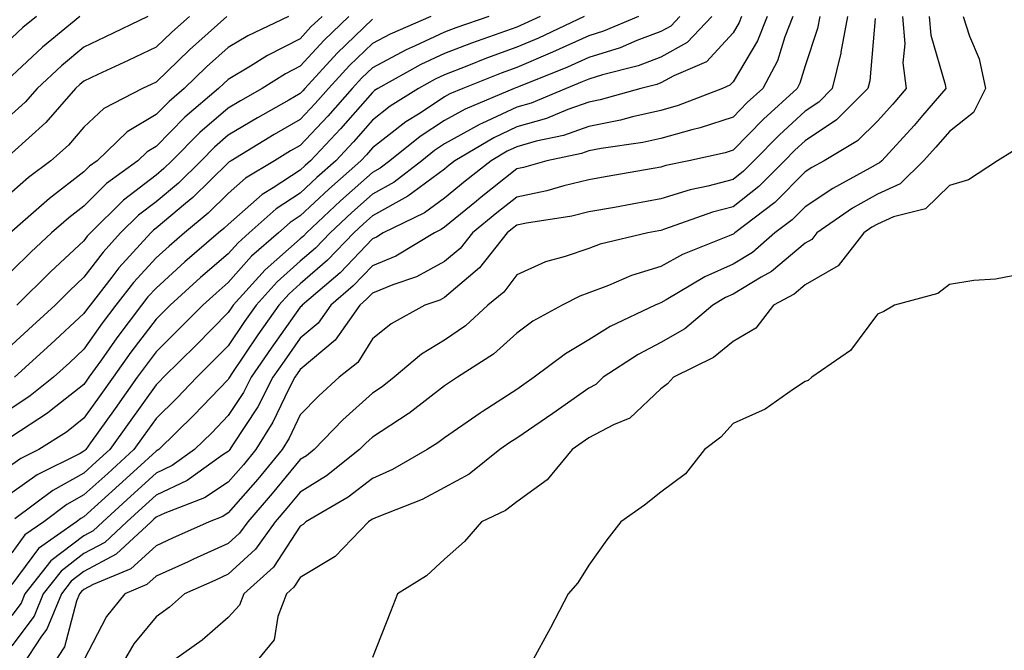
# Model space of a CAD drawing. Units: inches. Extents: x 971123 to 973763, y 7253018 to 7255658.
# Drawn here: x 972349 to 972486, y 7254404 to 7254491 of the extents above; entities that cross this region are included whole.
import ezdxf

# ---------------------------------------------------------------- set-up
doc = ezdxf.new("R2010")
doc.units = ezdxf.units.IN
doc.header["$MEASUREMENT"] = 0
doc.layers.add('Contour_97117253', color=7, linetype='Continuous', true_color=0x6d2694)

msp = doc.modelspace()

# ---------------------------------------------------------------- linework, layer by layer
at = {"layer": 'Contour_97117253'}
for points in [[(972372.67, 7254491.92, 3112), (972370.23, 7254489.74, 3112), (972368.05, 7254487.63, 3112), (972364.18, 7254485.79, 3112), (972359.99, 7254483.86, 3112), (972358.05, 7254482.96, 3112), (972357.48, 7254482.49, 3112), (972356.89, 7254481.92, 3112), (972352.75, 7254477.22, 3112), (972348.05, 7254472.98, 3112)], [(972366.93, 7254491.92, 3111), (972360.95, 7254489.02, 3111), (972358.05, 7254487.67, 3111), (972354.92, 7254485.05, 3111), (972351.58, 7254481.92, 3111), (972349.92, 7254480.05, 3111), (972348.05, 7254478.36, 3111)], [(972357.46, 7254491.92, 3110), (972352.31, 7254487.66, 3110), (972348.05, 7254483.69, 3110)], [(972351.46, 7254491.92, 3109), (972349.59, 7254490.38, 3109), (972348.05, 7254488.94, 3109)], [(972377.87, 7254491.92, 3113), (972372.68, 7254487.29, 3113), (972368.05, 7254482.8, 3113), (972367.45, 7254482.52, 3113), (972366.17, 7254481.92, 3113), (972360.81, 7254479.16, 3113), (972358.05, 7254476.56, 3113), (972355.89, 7254474.08, 3113), (972353.48, 7254471.92, 3113), (972350.37, 7254469.6, 3113), (972348.05, 7254467.55, 3113)], [(972391.06, 7254491.92, 3115), (972389.52, 7254490.45, 3115), (972388.05, 7254488.82, 3115), (972383.48, 7254486.49, 3115), (972381.15, 7254485.02, 3115), (972378.05, 7254483.17, 3115), (972377.4, 7254482.57, 3115), (972376.71, 7254481.92, 3115), (972372.03, 7254477.94, 3115), (972368.05, 7254473.91, 3115), (972366.8, 7254473.17, 3115), (972365.5, 7254471.92, 3115), (972361.2, 7254468.77, 3115), (972358.05, 7254465.64, 3115), (972355.94, 7254464.03, 3115), (972353.57, 7254461.92, 3115), (972350.7, 7254459.27, 3115), (972348.05, 7254456.65, 3115)], [(972386.41, 7254491.92, 3114), (972380.75, 7254489.22, 3114), (972378.05, 7254487.61, 3114), (972375.04, 7254484.93, 3114), (972371.96, 7254481.92, 3114), (972369.85, 7254480.12, 3114), (972368.05, 7254478.32, 3114), (972364.06, 7254475.91, 3114), (972359.88, 7254471.92, 3114), (972358.82, 7254471.15, 3114), (972358.05, 7254470.39, 3114), (972353.26, 7254466.71, 3114), (972349.59, 7254463.46, 3114), (972348.05, 7254462.11, 3114)], [(972414.19, 7254491.92, 3119), (972409.62, 7254490.35, 3119), (972408.05, 7254489.74, 3119), (972403.95, 7254487.82, 3119), (972402.7, 7254487.27, 3119), (972398.05, 7254484.81, 3119), (972396.58, 7254483.39, 3119), (972395.23, 7254481.92, 3119), (972391.87, 7254478.1, 3119), (972388.05, 7254474.04, 3119), (972386.7, 7254473.27, 3119), (972384.49, 7254471.92, 3119), (972380.47, 7254469.5, 3119), (972378.05, 7254467.38, 3119), (972375.29, 7254464.68, 3119), (972371.97, 7254461.92, 3119), (972369.87, 7254460.1, 3119), (972368.05, 7254458.47, 3119), (972364.91, 7254455.06, 3119), (972362.46, 7254451.92, 3119), (972360.57, 7254449.4, 3119), (972358.05, 7254445.81, 3119), (972356.03, 7254443.94, 3119), (972353.81, 7254441.92, 3119), (972350.61, 7254439.36, 3119), (972348.05, 7254437.66, 3119)], [(972456.33, 7254491.92, 3127), (972455.22, 7254489.09, 3127), (972454.2, 7254485.77, 3127), (972452.16, 7254481.92, 3127), (972450, 7254479.97, 3127), (972448.05, 7254477.96, 3127), (972443.5, 7254476.47, 3127), (972442.34, 7254476.21, 3127), (972438.05, 7254475.02, 3127), (972435.53, 7254474.44, 3127), (972429.74, 7254473.61, 3127), (972428.05, 7254473.28, 3127), (972427.04, 7254472.93, 3127), (972422.24, 7254471.92, 3127), (972418.99, 7254470.98, 3127), (972418.05, 7254470.79, 3127), (972413.11, 7254466.86, 3127), (972412.47, 7254466.34, 3127), (972408.05, 7254462.72, 3127), (972407.59, 7254462.38, 3127), (972406.63, 7254461.92, 3127), (972401.29, 7254458.68, 3127), (972398.05, 7254457.34, 3127), (972395.39, 7254454.58, 3127), (972392.3, 7254451.92, 3127), (972390.54, 7254449.43, 3127), (972388.05, 7254447.34, 3127), (972385.79, 7254444.18, 3127), (972384.26, 7254441.92, 3127), (972382.14, 7254437.83, 3127), (972378.64, 7254432.51, 3127), (972378.27, 7254431.92, 3127), (972378.17, 7254431.8, 3127), (972378.05, 7254431.66, 3127), (972377.29, 7254431.16, 3127), (972372.35, 7254427.62, 3127), (972368.05, 7254425.6, 3127), (972366.13, 7254423.84, 3127), (972364.01, 7254421.92, 3127), (972360.93, 7254419.04, 3127), (972358.05, 7254417.5, 3127), (972354.9, 7254415.07, 3127), (972352.38, 7254411.92, 3127), (972351.13, 7254408.84, 3127), (972348.05, 7254404.74, 3127)], [(972452.79, 7254491.92, 3126), (972451.45, 7254488.52, 3126), (972448.05, 7254482.85, 3126), (972447.6, 7254482.37, 3126), (972446.57, 7254481.92, 3126), (972440.42, 7254479.55, 3126), (972438.05, 7254478.89, 3126), (972434.12, 7254477.99, 3126), (972432.44, 7254477.53, 3126), (972428.05, 7254476.66, 3126), (972424.54, 7254475.43, 3126), (972420.76, 7254474.63, 3126), (972418.05, 7254473.86, 3126), (972416.72, 7254473.25, 3126), (972414.5, 7254471.92, 3126), (972410.9, 7254469.07, 3126), (972408.05, 7254466.74, 3126), (972405.28, 7254464.69, 3126), (972399.55, 7254461.92, 3126), (972398.62, 7254461.35, 3126), (972398.05, 7254461.12, 3126), (972393.56, 7254456.41, 3126), (972388.29, 7254451.92, 3126), (972388.2, 7254451.77, 3126), (972388.05, 7254451.66, 3126), (972383.99, 7254445.98, 3126), (972381.24, 7254441.92, 3126), (972380.15, 7254439.82, 3126), (972378.05, 7254436.63, 3126), (972375.76, 7254434.21, 3126), (972373.39, 7254431.92, 3126), (972370.28, 7254429.69, 3126), (972368.05, 7254428.65, 3126), (972364.53, 7254425.44, 3126), (972360.66, 7254421.92, 3126), (972359.31, 7254420.66, 3126), (972358.05, 7254419.98, 3126), (972353.48, 7254416.49, 3126), (972349.85, 7254411.92, 3126), (972349.33, 7254410.64, 3126), (972348.05, 7254408.95, 3126)], [(972449.23, 7254491.92, 3125), (972448.9, 7254491.07, 3125), (972448.05, 7254489.65, 3125), (972444.34, 7254485.63, 3125), (972439.83, 7254483.7, 3125), (972438.05, 7254482.69, 3125), (972437.48, 7254482.49, 3125), (972435.26, 7254481.92, 3125), (972429.63, 7254480.34, 3125), (972428.05, 7254480.03, 3125), (972425.13, 7254479, 3125), (972422.2, 7254477.77, 3125), (972418.05, 7254476.6, 3125), (972414.86, 7254475.11, 3125), (972409.49, 7254471.92, 3125), (972408.68, 7254471.29, 3125), (972408.05, 7254470.77, 3125), (972403.66, 7254467.53, 3125), (972402.97, 7254467, 3125), (972398.05, 7254464.28, 3125), (972396.8, 7254463.17, 3125), (972395.46, 7254461.92, 3125), (972391.83, 7254458.14, 3125), (972388.05, 7254454.86, 3125), (972386.49, 7254453.48, 3125), (972385.08, 7254451.92, 3125), (972382.16, 7254447.81, 3125), (972378.57, 7254442.44, 3125), (972378.22, 7254441.92, 3125), (972378.16, 7254441.81, 3125), (972378.05, 7254441.64, 3125), (972373.3, 7254436.67, 3125), (972368.42, 7254431.92, 3125), (972368.21, 7254431.76, 3125), (972368.05, 7254431.69, 3125), (972365.44, 7254429.31, 3125), (972362.94, 7254427.03, 3125), (972358.05, 7254422.59, 3125), (972357.62, 7254422.35, 3125), (972357.04, 7254421.92, 3125), (972351.74, 7254418.23, 3125), (972348.05, 7254413.21, 3125)], [(972445.1, 7254491.92, 3124), (972441.67, 7254488.3, 3124), (972438.05, 7254486.25, 3124), (972434.89, 7254485.08, 3124), (972429.96, 7254483.83, 3124), (972428.05, 7254483.24, 3124), (972427.14, 7254482.83, 3124), (972424.89, 7254481.92, 3124), (972420.07, 7254479.9, 3124), (972418.05, 7254479.32, 3124), (972413.2, 7254477.07, 3124), (972412.99, 7254476.98, 3124), (972408.05, 7254474.24, 3124), (972406.65, 7254473.32, 3124), (972404.89, 7254471.92, 3124), (972401.04, 7254468.93, 3124), (972398.05, 7254467.29, 3124), (972395.21, 7254464.76, 3124), (972392.18, 7254461.92, 3124), (972390.16, 7254459.81, 3124), (972388.05, 7254457.99, 3124), (972384.82, 7254455.15, 3124), (972381.92, 7254451.92, 3124), (972380.32, 7254449.65, 3124), (972378.05, 7254446.28, 3124), (972375.88, 7254444.09, 3124), (972373.68, 7254441.92, 3124), (972370.93, 7254439.04, 3124), (972368.05, 7254436.23, 3124), (972366.25, 7254433.72, 3124), (972364.97, 7254431.92, 3124), (972361.35, 7254428.62, 3124), (972358.05, 7254425.62, 3124), (972355.67, 7254424.3, 3124), (972352.47, 7254421.92, 3124), (972349.87, 7254420.1, 3124), (972348.05, 7254417.63, 3124)], [(972434.93, 7254491.92, 3122), (972430.1, 7254489.87, 3122), (972428.05, 7254489.23, 3122), (972423.02, 7254486.95, 3122), (972418.05, 7254484.85, 3122), (972415.9, 7254484.07, 3122), (972410.58, 7254481.92, 3122), (972408.79, 7254481.18, 3122), (972408.05, 7254480.76, 3122), (972404.66, 7254478.53, 3122), (972402.68, 7254477.29, 3122), (972398.05, 7254473.69, 3122), (972397.23, 7254472.74, 3122), (972396.45, 7254471.92, 3122), (972392, 7254467.97, 3122), (972388.05, 7254464.28, 3122), (972386.62, 7254463.35, 3122), (972385.03, 7254461.92, 3122), (972381.29, 7254458.68, 3122), (972378.05, 7254455.04, 3122), (972376.38, 7254453.59, 3122), (972374.53, 7254451.92, 3122), (972371.3, 7254448.67, 3122), (972368.05, 7254445.45, 3122), (972366.53, 7254443.44, 3122), (972365.44, 7254441.92, 3122), (972362.36, 7254437.61, 3122), (972358.96, 7254432.83, 3122), (972358.31, 7254431.92, 3122), (972358.18, 7254431.79, 3122), (972358.05, 7254431.69, 3122), (972357.51, 7254431.38, 3122), (972351.57, 7254428.4, 3122), (972348.05, 7254425.91, 3122)], [(972427.42, 7254491.92, 3121), (972421.07, 7254488.9, 3121), (972418.05, 7254487.63, 3121), (972413.86, 7254486.11, 3121), (972411.15, 7254485.02, 3121), (972408.05, 7254483.82, 3121), (972406.75, 7254483.22, 3121), (972404.44, 7254481.92, 3121), (972400.51, 7254479.46, 3121), (972398.05, 7254477.54, 3121), (972395.42, 7254474.55, 3121), (972392.96, 7254471.92, 3121), (972390.35, 7254469.62, 3121), (972388.05, 7254467.45, 3121), (972384.7, 7254465.27, 3121), (972380.97, 7254461.92, 3121), (972379.41, 7254460.56, 3121), (972378.05, 7254459.04, 3121), (972374.23, 7254455.74, 3121), (972370.01, 7254451.92, 3121), (972369.04, 7254450.93, 3121), (972368.05, 7254449.97, 3121), (972364.56, 7254445.41, 3121), (972362.1, 7254441.92, 3121), (972360.41, 7254439.56, 3121), (972358.05, 7254436.24, 3121), (972355.63, 7254434.34, 3121), (972351.79, 7254431.92, 3121), (972349.3, 7254430.67, 3121), (972348.05, 7254429.78, 3121)], [(972421.32, 7254491.92, 3120), (972419.1, 7254490.87, 3120), (972418.05, 7254490.43, 3120), (972415.7, 7254489.57, 3120), (972411.76, 7254488.21, 3120), (972408.05, 7254486.78, 3120), (972404.74, 7254485.23, 3120), (972398.81, 7254481.92, 3120), (972398.34, 7254481.63, 3120), (972398.05, 7254481.39, 3120), (972393.63, 7254476.34, 3120), (972389.48, 7254471.92, 3120), (972388.72, 7254471.25, 3120), (972388.05, 7254470.62, 3120), (972384.3, 7254468.17, 3120), (972382.74, 7254467.23, 3120), (972378.05, 7254463.11, 3120), (972377.44, 7254462.53, 3120), (972376.72, 7254461.92, 3120), (972372.06, 7254457.91, 3120), (972368.05, 7254454.29, 3120), (972366.92, 7254453.05, 3120), (972366.03, 7254451.92, 3120), (972362.59, 7254447.38, 3120), (972360.48, 7254444.35, 3120), (972358.75, 7254441.92, 3120), (972358.46, 7254441.51, 3120), (972358.05, 7254440.92, 3120), (972353.51, 7254437.38, 3120), (972353, 7254436.97, 3120), (972348.05, 7254433.7, 3120)], [(972398.05, 7254491.52, 3117), (972393.16, 7254486.81, 3117), (972388.67, 7254481.92, 3117), (972388.38, 7254481.59, 3117), (972388.05, 7254481.23, 3117), (972386.44, 7254480.31, 3117), (972382.1, 7254477.87, 3117), (972378.05, 7254475.45, 3117), (972376.16, 7254473.81, 3117), (972374.28, 7254471.92, 3117), (972371.14, 7254468.83, 3117), (972368.05, 7254466.24, 3117), (972365.61, 7254464.36, 3117), (972363.13, 7254461.92, 3117), (972360.71, 7254459.26, 3117), (972358.05, 7254455.77, 3117), (972356.05, 7254453.92, 3117), (972354.04, 7254451.92, 3117), (972350.93, 7254449.04, 3117), (972348.05, 7254446.41, 3117)], [(972406.15, 7254491.92, 3118), (972400.5, 7254489.47, 3118), (972398.05, 7254488.16, 3118), (972394.87, 7254485.1, 3118), (972391.95, 7254481.92, 3118), (972390.12, 7254479.85, 3118), (972388.05, 7254477.63, 3118), (972384.42, 7254475.55, 3118), (972378.44, 7254471.92, 3118), (972378.2, 7254471.77, 3118), (972378.05, 7254471.65, 3118), (972373.14, 7254466.83, 3118), (972372.14, 7254466.01, 3118), (972368.05, 7254462.56, 3118), (972367.69, 7254462.28, 3118), (972367.32, 7254461.92, 3118), (972362.89, 7254457.08, 3118), (972361.9, 7254455.77, 3118), (972358.9, 7254451.92, 3118), (972358.54, 7254451.43, 3118), (972358.05, 7254450.74, 3118), (972353.47, 7254446.5, 3118), (972348.44, 7254441.92, 3118)], [(972440.68, 7254491.92, 3123), (972439.4, 7254490.57, 3123), (972438.05, 7254489.81, 3123), (972434.7, 7254488.57, 3123), (972432.39, 7254487.58, 3123), (972428.05, 7254486.24, 3123), (972425.08, 7254484.89, 3123), (972418.29, 7254482.16, 3123), (972418.05, 7254482.06, 3123), (972417.94, 7254482.03, 3123), (972417.69, 7254481.92, 3123), (972410.89, 7254479.08, 3123), (972408.05, 7254477.5, 3123), (972404.68, 7254475.29, 3123), (972400.45, 7254471.92, 3123), (972399.1, 7254470.87, 3123), (972398.05, 7254470.29, 3123), (972393.62, 7254466.35, 3123), (972388.89, 7254461.92, 3123), (972388.48, 7254461.49, 3123), (972388.05, 7254461.12, 3123), (972383.16, 7254456.81, 3123), (972378.75, 7254451.92, 3123), (972378.46, 7254451.51, 3123), (972378.05, 7254450.89, 3123), (972373.59, 7254446.38, 3123), (972369.07, 7254441.92, 3123), (972368.57, 7254441.4, 3123), (972368.05, 7254440.89, 3123), (972364.31, 7254435.66, 3123), (972361.64, 7254431.92, 3123), (972359.76, 7254430.21, 3123), (972358.05, 7254428.65, 3123), (972353.72, 7254426.25, 3123), (972348.45, 7254422.32, 3123)], [(972394.78, 7254491.92, 3116), (972391.35, 7254488.62, 3116), (972388.05, 7254485.01, 3116), (972386.01, 7254483.96, 3116), (972382.76, 7254481.92, 3116), (972379.75, 7254480.22, 3116), (972378.05, 7254479.21, 3116), (972374.13, 7254475.84, 3116), (972370.25, 7254471.92, 3116), (972369.14, 7254470.83, 3116), (972368.05, 7254469.92, 3116), (972363.52, 7254466.45, 3116), (972358.95, 7254461.92, 3116), (972358.52, 7254461.45, 3116), (972358.05, 7254460.83, 3116), (972353.42, 7254456.55, 3116), (972348.76, 7254451.92, 3116)], [(972460.05, 7254491.92, 3128), (972459.74, 7254490.23, 3128), (972458.05, 7254485.07, 3128), (972457.31, 7254482.66, 3128), (972456.92, 7254481.92, 3128), (972452.27, 7254477.7, 3128), (972448.05, 7254473.38, 3128), (972446.95, 7254473.02, 3128), (972441.91, 7254471.92, 3128), (972438.72, 7254471.25, 3128), (972438.05, 7254471.04, 3128), (972436.98, 7254470.85, 3128), (972430.3, 7254469.67, 3128), (972428.05, 7254469.26, 3128), (972424.56, 7254468.43, 3128), (972422.21, 7254467.76, 3128), (972418.05, 7254466.89, 3128), (972415.28, 7254464.69, 3128), (972411.91, 7254461.92, 3128), (972410.21, 7254459.76, 3128), (972408.05, 7254457.95, 3128), (972404.14, 7254455.83, 3128), (972400.86, 7254454.73, 3128), (972398.05, 7254453.57, 3128), (972397.24, 7254452.73, 3128), (972396.3, 7254451.92, 3128), (972392.89, 7254447.08, 3128), (972388.05, 7254443.01, 3128), (972387.59, 7254442.38, 3128), (972387.29, 7254441.92, 3128), (972386.46, 7254440.33, 3128), (972384.26, 7254435.71, 3128), (972381.9, 7254431.92, 3128), (972380.16, 7254429.81, 3128), (972378.05, 7254427.4, 3128), (972374.75, 7254425.22, 3128), (972369.25, 7254423.12, 3128), (972368.05, 7254422.55, 3128), (972367.72, 7254422.25, 3128), (972367.35, 7254421.92, 3128), (972362.54, 7254417.43, 3128), (972358.05, 7254415.01, 3128), (972356.3, 7254413.67, 3128), (972354.92, 7254411.92, 3128), (972352.92, 7254407.05, 3128), (972352.18, 7254406.05, 3128), (972349.42, 7254401.92, 3128)], [(972463.92, 7254491.92, 3129), (972463, 7254486.97, 3129), (972462.96, 7254486.83, 3129), (972461.8, 7254481.92, 3129), (972459.92, 7254480.05, 3129), (972458.05, 7254478.8, 3129), (972454.46, 7254475.51, 3129), (972450.93, 7254471.92, 3129), (972449.5, 7254470.47, 3129), (972448.05, 7254469.34, 3129), (972444.54, 7254468.41, 3129), (972442.08, 7254467.89, 3129), (972438.05, 7254466.65, 3129), (972434.05, 7254465.92, 3129), (972431.59, 7254465.46, 3129), (972428.05, 7254464.82, 3129), (972425.71, 7254464.26, 3129), (972419.4, 7254463.27, 3129), (972418.05, 7254462.98, 3129), (972417.45, 7254462.52, 3129), (972416.73, 7254461.92, 3129), (972412.9, 7254457.07, 3129), (972408.05, 7254452.97, 3129), (972407.37, 7254452.6, 3129), (972405.32, 7254451.92, 3129), (972400.62, 7254449.35, 3129), (972398.05, 7254447.23, 3129), (972396.02, 7254443.95, 3129), (972393.44, 7254441.92, 3129), (972390.6, 7254439.37, 3129), (972388.05, 7254436.73, 3129), (972386.5, 7254433.47, 3129), (972385.53, 7254431.92, 3129), (972382.14, 7254427.83, 3129), (972378.05, 7254423.13, 3129), (972377.32, 7254422.65, 3129), (972375.4, 7254421.92, 3129), (972370.34, 7254419.63, 3129), (972368.05, 7254418.59, 3129), (972364.56, 7254415.41, 3129), (972359.34, 7254413.21, 3129), (972358.05, 7254412.52, 3129), (972357.72, 7254412.25, 3129), (972357.44, 7254411.92, 3129), (972357.03, 7254410.9, 3129), (972355.37, 7254404.6, 3129), (972353.59, 7254401.92, 3129)], [(972467.73, 7254491.6, 3130), (972466.99, 7254482.98, 3130), (972466.73, 7254481.92, 3130), (972462.39, 7254477.58, 3130), (972458.05, 7254474.7, 3130), (972456.59, 7254473.38, 3130), (972455.17, 7254471.92, 3130), (972451.61, 7254468.36, 3130), (972448.05, 7254465.55, 3130), (972445.18, 7254464.79, 3130), (972438.55, 7254462.42, 3130), (972438.05, 7254462.26, 3130), (972437.76, 7254462.21, 3130), (972436.21, 7254461.92, 3130), (972429.6, 7254460.37, 3130), (972428.05, 7254459.78, 3130), (972424.77, 7254458.64, 3130), (972422.04, 7254457.93, 3130), (972418.05, 7254456.12, 3130), (972416.26, 7254453.71, 3130), (972414.05, 7254451.92, 3130), (972410.93, 7254449.04, 3130), (972408.05, 7254447.07, 3130), (972404.85, 7254445.12, 3130), (972401.07, 7254441.92, 3130), (972399.38, 7254440.59, 3130), (972398.05, 7254439.72, 3130), (972393.96, 7254436.01, 3130), (972389.98, 7254431.92, 3130), (972388.91, 7254431.06, 3130), (972388.05, 7254430.53, 3130), (972384.15, 7254425.82, 3130), (972380.76, 7254421.92, 3130), (972379.63, 7254420.34, 3130), (972378.05, 7254418.88, 3130), (972373.26, 7254416.71, 3130), (972372.5, 7254416.37, 3130), (972368.05, 7254414.38, 3130), (972366.76, 7254413.21, 3130), (972363.71, 7254411.92, 3130), (972361.2, 7254408.77, 3130), (972358.05, 7254402.76, 3130)], [(972471.51, 7254491.92, 3131), (972471.84, 7254488.13, 3131), (972471.6, 7254485.47, 3131), (972472.06, 7254481.92, 3131), (972470.2, 7254479.77, 3131), (972468.05, 7254477.41, 3131), (972465.31, 7254474.66, 3131), (972460.69, 7254471.92, 3131), (972458.98, 7254470.99, 3131), (972458.05, 7254470.38, 3131), (972453.82, 7254466.15, 3131), (972448.27, 7254461.92, 3131), (972448.16, 7254461.81, 3131), (972448.05, 7254461.75, 3131), (972447.74, 7254461.61, 3131), (972441.05, 7254458.92, 3131), (972438.05, 7254457.28, 3131), (972433.95, 7254456.02, 3131), (972430.76, 7254454.63, 3131), (972428.05, 7254453.62, 3131), (972426.79, 7254453.18, 3131), (972424.37, 7254451.92, 3131), (972420.29, 7254449.68, 3131), (972418.05, 7254448.05, 3131), (972414.84, 7254445.13, 3131), (972409.86, 7254441.92, 3131), (972408.75, 7254441.22, 3131), (972408.05, 7254440.73, 3131), (972403.07, 7254436.9, 3131), (972402.98, 7254436.85, 3131), (972398.05, 7254433.64, 3131), (972397.15, 7254432.82, 3131), (972396.27, 7254431.92, 3131), (972391.69, 7254428.28, 3131), (972388.05, 7254426.03, 3131), (972386.19, 7254423.78, 3131), (972384.57, 7254421.92, 3131), (972381.85, 7254418.12, 3131), (972378.05, 7254414.63, 3131), (972376.18, 7254413.79, 3131), (972372.01, 7254411.92, 3131), (972369.9, 7254410.07, 3131), (972368.05, 7254408.74, 3131), (972364.97, 7254405, 3131), (972363.17, 7254401.92, 3131)], [(972475.22, 7254491.92, 3132), (972475.44, 7254489.31, 3132), (972477.47, 7254482.5, 3132), (972477.54, 7254481.92, 3132), (972474.32, 7254478.19, 3132), (972473.15, 7254476.82, 3132), (972468.67, 7254471.92, 3132), (972468.36, 7254471.61, 3132), (972468.05, 7254471.47, 3132), (972467, 7254470.87, 3132), (972461.88, 7254468.09, 3132), (972458.05, 7254465.55, 3132), (972456.23, 7254463.74, 3132), (972453.85, 7254461.92, 3132), (972450.75, 7254459.22, 3132), (972448.05, 7254457.59, 3132), (972444.14, 7254455.83, 3132), (972438.77, 7254452.64, 3132), (972438.05, 7254452.24, 3132), (972437.81, 7254452.16, 3132), (972437.23, 7254451.92, 3132), (972431.01, 7254448.96, 3132), (972428.05, 7254447.12, 3132), (972424.79, 7254445.18, 3132), (972420.46, 7254441.92, 3132), (972419.05, 7254440.92, 3132), (972418.05, 7254440.24, 3132), (972413.28, 7254437.15, 3132), (972413, 7254436.97, 3132), (972408.05, 7254433.56, 3132), (972407.12, 7254432.85, 3132), (972405.63, 7254431.92, 3132), (972400.84, 7254429.13, 3132), (972398.05, 7254427.89, 3132), (972394.67, 7254425.3, 3132), (972388.8, 7254421.92, 3132), (972388.43, 7254421.54, 3132), (972388.05, 7254421.3, 3132), (972384.34, 7254415.63, 3132), (972380.21, 7254411.92, 3132), (972379.6, 7254410.37, 3132), (972378.05, 7254408.63, 3132), (972374.45, 7254405.52, 3132), (972369.36, 7254401.92, 3132)], [(972479.96, 7254491.92, 3133), (972480.8, 7254489.17, 3133), (972482.18, 7254486.05, 3133), (972483.03, 7254481.92, 3133), (972481.38, 7254478.59, 3133), (972478.05, 7254475.99, 3133), (972476.17, 7254473.8, 3133), (972474.45, 7254471.92, 3133), (972471.23, 7254468.74, 3133), (972468.05, 7254467.3, 3133), (972464.62, 7254465.35, 3133), (972459.65, 7254461.92, 3133), (972458.95, 7254461.02, 3133), (972458.05, 7254460.5, 3133), (972453.38, 7254456.59, 3133), (972451.92, 7254455.79, 3133), (972448.05, 7254453.44, 3133), (972447.01, 7254452.96, 3133), (972445.24, 7254451.92, 3133), (972441.35, 7254448.62, 3133), (972438.05, 7254446.73, 3133), (972434.88, 7254445.09, 3133), (972430.05, 7254441.92, 3133), (972429.04, 7254440.93, 3133), (972428.05, 7254440.42, 3133), (972423.06, 7254436.93, 3133), (972423.05, 7254436.92, 3133), (972418.05, 7254433.5, 3133), (972417.08, 7254432.89, 3133), (972415.71, 7254431.92, 3133), (972411.45, 7254428.52, 3133), (972408.05, 7254426.67, 3133), (972404.96, 7254425.01, 3133), (972398.69, 7254422.56, 3133), (972398.05, 7254422.28, 3133), (972397.84, 7254422.13, 3133), (972397.49, 7254421.92, 3133), (972392.87, 7254417.1, 3133), (972388.05, 7254414.21, 3133), (972387.14, 7254412.83, 3133), (972386.13, 7254411.92, 3133), (972384.93, 7254408.8, 3133), (972384.43, 7254405.54, 3133), (972381.4, 7254401.92, 3133)], [(972486.76, 7254473.21, 3134), (972484.71, 7254471.92, 3134), (972480.68, 7254469.29, 3134), (972478.05, 7254468.51, 3134), (972474.72, 7254465.25, 3134), (972470.28, 7254464.15, 3134), (972468.05, 7254463.14, 3134), (972467.27, 7254462.7, 3134), (972466.15, 7254461.92, 3134), (972462.59, 7254457.38, 3134), (972458.05, 7254454.75, 3134), (972456.51, 7254453.46, 3134), (972453.67, 7254451.92, 3134), (972451.22, 7254448.75, 3134), (972448.05, 7254446.9, 3134), (972445.31, 7254444.66, 3134), (972439.77, 7254441.92, 3134), (972438.95, 7254441.02, 3134), (972438.05, 7254440.32, 3134), (972433.72, 7254436.25, 3134), (972431.47, 7254435.34, 3134), (972428.05, 7254433.52, 3134), (972427.1, 7254432.87, 3134), (972425.72, 7254431.92, 3134), (972422.25, 7254427.72, 3134), (972418.05, 7254424.67, 3134), (972416.48, 7254423.49, 3134), (972413.16, 7254421.92, 3134), (972410.81, 7254419.16, 3134), (972408.05, 7254416.71, 3134), (972405.54, 7254414.43, 3134), (972401.51, 7254411.92, 3134), (972400.53, 7254409.44, 3134), (972398.05, 7254403.11, 3134)], [(972488.05, 7254456.22, 3135), (972484.44, 7254455.53, 3135), (972481.44, 7254455.31, 3135), (972478.05, 7254454.77, 3135), (972476.43, 7254453.54, 3135), (972470.4, 7254451.92, 3135), (972468.94, 7254451.03, 3135), (972468.05, 7254450.69, 3135), (972464.33, 7254445.64, 3135), (972458.94, 7254441.92, 3135), (972458.47, 7254441.5, 3135), (972458.05, 7254441.34, 3135), (972456.43, 7254440.3, 3135), (972452.47, 7254437.5, 3135), (972448.05, 7254435.51, 3135), (972446.34, 7254433.63, 3135), (972444.06, 7254431.92, 3135), (972441.43, 7254428.54, 3135), (972438.05, 7254425.99, 3135), (972435.78, 7254424.19, 3135), (972432.5, 7254421.92, 3135), (972430.55, 7254419.42, 3135), (972428.05, 7254415.92, 3135), (972426.53, 7254413.44, 3135), (972425.16, 7254411.92, 3135), (972422.73, 7254407.24, 3135), (972421.94, 7254405.81, 3135), (972419.83, 7254401.92, 3135)]]:
    msp.add_polyline3d(points, dxfattribs=at)

doc.saveas('drawing.dxf')
